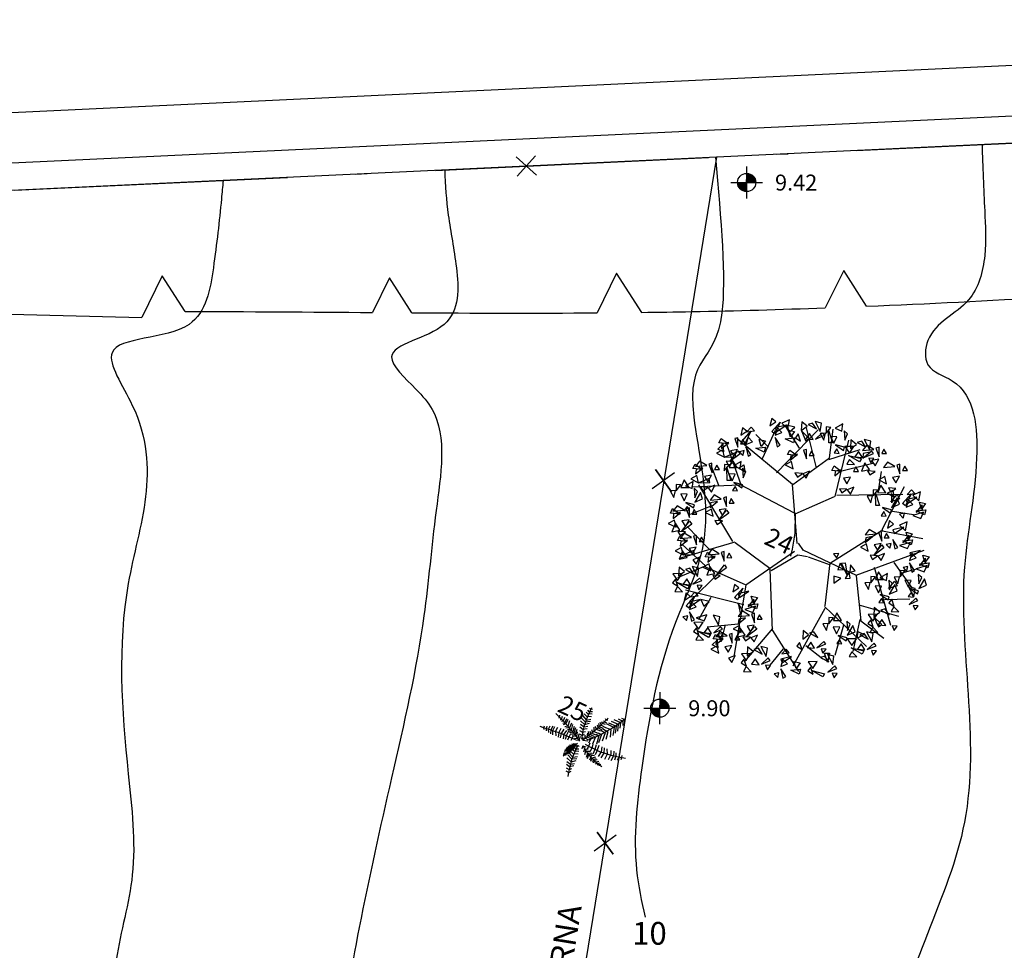
# Model space of a CAD drawing. Extents: x -883 to 185370, y -280 to 1671398.
# Drawn here: x 179024 to 179067, y 1659128 to 1659169 of the extents above; entities that cross this region are included whole.
import ezdxf

# ---------------------------------------------------------------- set-up
doc = ezdxf.new("R2010")
doc.units = 0
doc.header["$LTSCALE"] = 0.1
doc.header["$MEASUREMENT"] = 0
doc.linetypes.add('ACAD_ISO10W100', pattern=[18.5, 12, -3, 0.5, -3])
doc.layers.get('0').update_dxf_attribs({"linetype": 'CONTINUOUS'})
doc.layers.get('DEFPOINTS').update_dxf_attribs({"linetype": 'CONTINUOUS'})
for name, color, linetype in [('01', 7, 'CONTINUOUS'), ('02', 9, 'CONTINUOUS'), ('03', 3, 'CONTINUOUS'), ('04', 6, 'CONTINUOUS'), ('05', 1, 'CONTINUOUS'), ('06', 2, 'CONTINUOUS'), ('CURVAS', 7, 'CONTINUOUS'), ('CUSVAS_2', 9, 'CONTINUOUS'), ('ESCRITURA', 170, 'ACAD_ISO10W100'), ('MATA_DENSA', 84, 'CONTINUOUS'), ('NUM_ARVS', 7, 'CONTINUOUS'), ('ÁRVORES', 90, 'CONTINUOUS')]:
    doc.layers.add(name, color=color, linetype=linetype)
doc.styles.add('arial', font='ARIAL.TTF')
doc.styles.add('ESTILO6', font='simplex.shx')
doc.dimstyles.new('LOCAL$0', dxfattribs={"dimtxt": 1.9, "dimasz": 0.7, "dimexe": 0.5, "dimexo": 0.5, "dimgap": 0.5, "dimtad": 0, "dimzin": 0, "dimdsep": 46, "dimtxsty": 'arial', "dimblk": 'ARCHTICK', "dimblk1": 'ARCHTICK', "dimblk2": 'OBLIQUE', "dimcen": 0.09, "dimclrt": 10, "dimaunit": 1, "dimadec": 0, "dimazin": 0, "dimtfac": 1, "dimtofl": 0, "dimtmove": 0, "dimatfit": 3, "dimldrblk": 'OBLIQUE', "dimfxl": 0, "dimtolj": 1, "dimtzin": 0, "dimarcsym": 0})
doc.dimstyles.new('LOCAL$2', dxfattribs={"dimtxt": 0.8, "dimasz": 1, "dimexe": 0.45, "dimexo": 0.3, "dimgap": 0.45, "dimtad": 2, "dimdec": 3, "dimdsep": 46, "dimtxsty": 'arial', "dimcen": 0.09, "dimclrt": 7, "dimaunit": 1, "dimadec": 4, "dimazin": 0, "dimtfac": 1, "dimtdec": 3, "dimtofl": 0, "dimtmove": 0, "dimatfit": 3, "dimfxl": 0, "dimtolj": 1, "dimtzin": 0, "dimarcsym": 0})
doc.dimstyles.new('PASSEIO$0', dxfattribs={"dimtxt": 1, "dimasz": 0.7, "dimexe": 0.45, "dimexo": 0.45, "dimgap": 0.45, "dimtad": 0, "dimzin": 0, "dimdsep": 46, "dimtxsty": 'arial', "dimblk": 'ARCHTICK', "dimcen": 0.09, "dimclrt": 9, "dimadec": 0, "dimazin": 0, "dimtfac": 1, "dimtofl": 0, "dimtmove": 0, "dimatfit": 3, "dimldrblk": 'OBLIQUE', "dimfxl": 0, "dimtolj": 1, "dimtzin": 0, "dimarcsym": 0})

# ---------------------------------------------------------------- blocks, each defined once
blk = doc.blocks.new('_ArchTick')
at = {"layer": 'CURVAS', "color": 0, "const_width": 0.15}
blk.add_lwpolyline([(-0.5, -0.5), (0.5, 0.5)], dxfattribs=at)
blk = doc.blocks.new('*D27')
at = {"layer": '01', "color": 0, "lineweight": -2}
for p, q in [((179145.934, 1659167.454), (179145.774, 1659170.849)), ((179145.798, 1659170.349), (178857.78, 1659156.77)), ((178560.886, 1659142.772), (178848.904, 1659156.351)), ((178561.022, 1659139.877), (178560.862, 1659143.272))]:
    blk.add_line(p, q, dxfattribs=at)
at = {"layer": 'DEFPOINTS', "color": 0}
for p in [(179145.958, 1659166.954), (178560.886, 1659142.772), (178561.046, 1659139.378)]:
    blk.add_point(p, dxfattribs=at)
at = {"layer": '01', "color": 0, "lineweight": -2, "xscale": 0.7, "yscale": 0.7, "zscale": 0.7}
for p, rotation in [((179145.798, 1659170.349), 2.699319581003197), ((178560.886, 1659142.772), 182.6993195810032)]:
    blk.add_blockref('_ArchTick', p, dxfattribs=dict(at, rotation=rotation))
at = {"layer": '01', "color": 10, "insert": (178853.342, 1659156.561), "char_height": 1.9, "attachment_point": 5, "rotation": 2.6993, "style": 'arial'}
blk.add_mtext('\\A1;585.56', dxfattribs=at)
blk = doc.blocks.new('_OBLIQUE')
at = {"color": 0, "linetype": 'ByBlock'}
blk.add_line((-0.5, -0.5), (0.5, 0.5), dxfattribs=at)
blk = doc.blocks.new('*D31')
at = {"layer": '01', "color": 0, "lineweight": -2}
for p, q in [((179139.762, 1659167.113), (179139.706, 1659168.299)), ((179139.727, 1659167.849), (178852.882, 1659154.325)), ((178560.99, 1659140.563), (178847.835, 1659154.087)), ((178561.025, 1659139.827), (178560.969, 1659141.013))]:
    blk.add_line(p, q, dxfattribs=at)
at = {"layer": 'DEFPOINTS', "color": 0}
for p in [(179139.783, 1659166.663), (178560.99, 1659140.563), (178561.046, 1659139.378)]:
    blk.add_point(p, dxfattribs=at)
at = {"layer": '01', "color": 0, "lineweight": -2, "xscale": 0.7, "yscale": 0.7, "zscale": 0.7}
for p, rotation in [((179139.727, 1659167.849), 2.699319579979615), ((178560.99, 1659140.563), 182.6993195799796)]:
    blk.add_blockref('_ArchTick', p, dxfattribs=dict(at, rotation=rotation))
at = {"layer": '01', "color": 9, "insert": (178850.359, 1659154.206), "char_height": 1, "attachment_point": 5, "rotation": 2.6993, "style": 'arial'}
blk.add_mtext('\\A1;579.38', dxfattribs=at)
blk = doc.blocks.new('*D32')
at = {"layer": '01', "color": 0}
blk.add_arc((179150.12, 1659087.603), 5.359, 103.7103, 169.2922, dxfattribs=at)
for points in [[(179148.826, 1659092.973), (179148.874, 1659092.644), (179149.839, 1659092.954)], [(179145.021, 1659088.583), (179144.689, 1659088.614), (179144.761, 1659087.603)]]:
    blk.add_solid(points, dxfattribs=at)
at = {"layer": 'DEFPOINTS', "color": 0}
for p in [(179145.958, 1659166.954), (179147.28, 1659092.147), (178562.293, 1659087.603), (179150.12, 1659087.603), (179150.12, 1659087.603)]:
    blk.add_point(p, dxfattribs=at)
at = {"layer": '01', "color": 7, "insert": (179145.61, 1659091.882), "char_height": 0.8, "attachment_point": 5, "rotation": 46.5012, "style": 'arial'}
blk.add_mtext('\\A1;86°59\'51"', dxfattribs=at)
blk = doc.blocks.new('*D33')
at = {"layer": '01', "color": 0}
blk.add_arc((179145.958, 1659166.954), 5.721, 192.7275, 262.9743, dxfattribs=at)
for points in [[(179140.213, 1659165.672), (179140.543, 1659165.716), (179140.244, 1659166.685)], [(179145.264, 1659161.443), (179145.252, 1659161.11), (179146.258, 1659161.242)]]:
    blk.add_solid(points, dxfattribs=at)
at = {"layer": 'DEFPOINTS', "color": 0}
for p in [(179145.958, 1659166.954), (179145.958, 1659166.954), (179141.149, 1659163.855), (178561.046, 1659139.378), (179150.12, 1659087.603)]:
    blk.add_point(p, dxfattribs=at)
at = {"layer": '01', "color": 7, "insert": (179141.732, 1659161.912), "char_height": 0.8, "attachment_point": 5, "rotation": 320.0329, "style": 'arial'}
blk.add_mtext('\\A1;90°18\'11"', dxfattribs=at)
blk = doc.blocks.new('*D34')
at = {"layer": '01', "color": 0}
blk.add_arc((178561.046, 1659139.378), 4.821, 283.286, 350.7936, dxfattribs=at)
for points in [[(178565.639, 1659138.616), (178565.971, 1659138.597), (178565.862, 1659139.605)], [(178562.175, 1659134.52), (178562.133, 1659134.851), (178561.162, 1659134.558)]]:
    blk.add_solid(points, dxfattribs=at)
at = {"layer": 'DEFPOINTS', "color": 0}
for p in [(179145.958, 1659166.954), (178561.046, 1659139.378), (178561.046, 1659139.378), (178563.588, 1659135.281), (178562.293, 1659087.603)]:
    blk.add_point(p, dxfattribs=at)
at = {"layer": '01', "color": 7, "insert": (178565.202, 1659135.507), "char_height": 0.8, "attachment_point": 5, "rotation": 47.0398, "style": 'arial'}
blk.add_mtext('\\A1;91°19\'9"', dxfattribs=at)
blk = doc.blocks.new('*D35')
at = {"layer": '01', "color": 0}
blk.add_arc((178562.293, 1659087.603), 5.158, 11.1255, 80.2547, dxfattribs=at)
for points in [[(178563.154, 1659092.52), (178563.179, 1659092.852), (178562.169, 1659092.759)], [(178567.52, 1659088.614), (178567.189, 1659088.582), (178567.452, 1659087.603)]]:
    blk.add_solid(points, dxfattribs=at)
at = {"layer": 'DEFPOINTS', "color": 0}
for p in [(178561.046, 1659139.378), (178564.8, 1659092.11), (178562.293, 1659087.603), (178562.293, 1659087.603), (179150.12, 1659087.603)]:
    blk.add_point(p, dxfattribs=at)
at = {"layer": '01', "color": 7, "insert": (178566.496, 1659091.908), "char_height": 0.8, "attachment_point": 5, "rotation": 315.6901, "style": 'arial'}
blk.add_mtext('\\A1;91°22\'49"', dxfattribs=at)
blk = doc.blocks.new('COTANIVEL')
at = {"layer": '01'}
for p, q in [((0, 0.35), (-0.005, -0.35)), ((-0.35, 0), (0.35, 0)), ((0, -0.2), (0, 0.069))]:
    blk.add_line(p, q, dxfattribs=at)
at = {"layer": '01', "const_width": 0.2}
for points in [[(-0.102, 0, 0.412317), (-0.003, -0.1, 0.412317)], [(0.098, 0, 0.412317), (-0.002, 0.1)]]:
    blk.add_lwpolyline(points, format="xyb", dxfattribs=at)
at = {"layer": '01'}
blk.add_circle((0, 0), 0.2, dxfattribs=at)
at = {"layer": '01', "style": 'ESTILO6'}
blk.add_attdef('COTA', (0.623, -0.177), '', height=0.35, dxfattribs=at)
blk = doc.blocks.new('CERCA')
at = {"layer": '03'}
for p, q in [((-0.212, -0.212), (0.212, 0.212)), ((-0.212, 0.212), (0.212, -0.212)), ((0.212, 0.212), (-0.212, -0.212))]:
    blk.add_line(p, q, dxfattribs=at)
blk = doc.blocks.new('VGARV__2')
at = {"color": 0}
for p, q in [((-24.1, 206.6), (-43, 266.4)), ((22.5, 135.7), (-1.7, 259)), ((-114.6, 128.6), (-71.4, 251.4)), ((-40.4, 175.5), (-96.3, 245.1)), ((-23.4, 202.9), (28.8, 250.7)), ((12.5, 192.4), (66, 235.6)), ((-92.2, 198.6), (-138.3, 229)), ((104.3, 181.6), (91, 226.9)), ((145, 113.5), (149.8, 218.4)), ((-155.2, 144.6), (-155.7, 212.1)), ((-71.6, 120.8), (-24.1, 206.6)), ((24.5, 139.6), (153.9, 202)), ((-154, 172.3), (-190.1, 185.5)), ((148.6, 159.2), (193.3, 171.5)), ((-171.4, 71.3), (-237, 138.1)), ((-40.9, 65.1), (21.4, 135.1)), ((142.7, 109.8), (233.3, 133.2)), ((73.3, 1.1), (146.3, 113.5)), ((-175.7, 71.5), (-269, 23.1)), ((-217.1, 51.7), (-250.1, 84.2)), ((-42.5, 65.6), (-176.3, 72.6)), ((-40.3, 64.2), (-23.3, 27)), ((221.5, 44.3), (251, 69)), ((198.1, 59.1), (256.8, 25.8)), ((-138.1, -45.9), (-256.8, 34.9)), ((-23.3, 27), (-14.1, -7.4)), ((163.9, 32), (248.6, -66.8)), ((-214.4, 2.2), (-247, -32)), ((9.5, 0.8), (-7.6, 10.5)), ((213.4, -22.3), (262.8, 2.4)), ((-14.1, -7.4), (-11.5, -22.6)), ((24, -7.4), (75.1, -3.3)), ((72.1, -0.1), (101.6, -89.1)), ((135.7, -1.4), (186.3, -85.3)), ((167.5, -55.7), (255.7, -42.1)), ((-177.8, -82.7), (-242, -58)), ((-133.7, -45.8), (-228.3, -128.3)), ((-40.9, -65.4), (-132.6, -46.4)), ((-40.4, -67), (20.4, -186.4)), ((182.8, -84.1), (198.1, -153.2)), ((186.3, -85.3), (247.5, -98.9)), ((-169, -119.2), (-236.4, -97.9)), ((103.9, -94), (93.3, -237.3)), ((101.6, -90.3), (220.4, -131)), ((-171.7, -121.6), (-214.1, -167.8)), ((-73.8, -119.8), (-171.7, -121.6)), ((-136.7, -120.1), (-169, -203.3)), ((155.7, -110), (166.3, -177.9)), ((-59, -160.9), (-186.9, -184.9)), ((-130.8, -176.5), (-134.1, -231.7)), ((19, -181.4), (-6, -271.6)), ((21, -185.3), (109.6, -241.9)), ((100.4, -184.1), (146.3, -195.2)), ((-52.5, -204), (-110.8, -238.3)), ((58.8, -211.3), (47.2, -256.1)), ((-77.1, -217), (-70.5, -254.8))]:
    blk.add_line(p, q, dxfattribs=at)
for points in [[(-23.7, 270.8), (-28.4, 285.5), (-39.4, 270.1)], [(-75.9, 251.9), (-88.9, 259.6), (-96.3, 253)], [(-66, 250.2), (-71.2, 267.9), (-85.5, 265.1)], [(-53.1, 251.9), (-49.1, 267.9), (-58.7, 264.3)], [(-38.6, 235.5), (-50.8, 260), (-31.5, 239)], [(-9.8, 255.2), (-10.2, 270.3), (-19.8, 273.1)], [(16.8, 257.7), (1.9, 261.5), (9, 244)], [(37.4, 261.1), (24.4, 268.8), (17, 262.2)], [(47.2, 259.5), (42.1, 277.2), (27.7, 274.4)], [(56, 263.4), (37.8, 265.5), (34.8, 251.2)], [(58.8, 255.6), (52.5, 258.6), (44.9, 240.1)], [(64.1, 272.5), (58.9, 267.9), (73, 253.7)], [(75.3, 273.6), (74.9, 262.8), (84.6, 267.2)], [(120.7, 258), (115.5, 253.3), (129.6, 239.2)], [(131.9, 259), (131.5, 248.2), (141.2, 252.7)], [(-132.3, 225.8), (-137.3, 244.8), (-149, 231.5)], [(-126.6, 221.5), (-120, 235.5), (-138.6, 231.8)], [(-96.4, 248.5), (-111.4, 252.3), (-104.2, 234.7)], [(-72.4, 227.7), (-85.5, 236.1), (-88, 222.4)], [(-54.5, 246.4), (-60.8, 249.4), (-68.3, 230.8)], [(-51.2, 236.4), (-54.3, 251.7), (-64.6, 246.1)], [(-28.5, 239.5), (-28.4, 255), (-41.3, 249.8)], [(-3.2, 234.1), (-4, 241.1), (-23.7, 237.6)], [(13.7, 251.3), (-3.9, 242.7), (11.3, 233.8)], [(40.8, 237), (27.7, 245.3), (25.3, 231.7)], [(50.7, 255), (38.5, 246), (41.7, 236.6)], [(64.1, 245.7), (54, 241.9), (61.9, 234.7)], [(74.3, 248.7), (61.5, 239.9), (73.1, 232.3)], [(112.7, 248.8), (94.4, 251), (91.4, 236.7)], [(-170.2, 215.2), (-162, 228.5), (-173.4, 231.5)], [(-161.7, 206), (-153.8, 232.2), (-154.1, 203.7)], [(-151.8, 210.6), (-139.3, 231.5), (-158.2, 216.6)], [(-151.6, 202), (-140.8, 213.2), (-153.8, 218.2)], [(-130.1, 223.9), (-116.5, 226.5), (-119.3, 211.6)], [(-108.6, 203.7), (-128.5, 203.7), (-110.5, 214.6)], [(-96, 213.5), (-107.5, 225.3), (-109.5, 215.3)], [(-80.9, 225.8), (-103.8, 234.1), (-85.5, 218.4)], [(-8.7, 224.3), (-17.4, 230.9), (-19.3, 220.4)], [(38.8, 226.3), (11.6, 229), (39.6, 234.2)], [(31.4, 216.2), (16.8, 221.7), (16, 209.9)], [(50.5, 229.3), (51.5, 209.7), (65.7, 220.3)], [(78.2, 221.4), (62.8, 215.5), (71.3, 209.7)], [(102.5, 220.2), (93.1, 207.9), (112.1, 207.6)], [(130.9, 234.2), (118.1, 225.4), (129.7, 217.8)], [(162.4, 205.4), (176.2, 214.3), (166.8, 218.3)], [(191.1, 203.4), (186.1, 222.3), (174.4, 209)], [(-210.1, 182.9), (-196.3, 191.9), (-205.7, 195.8)], [(-136.7, 180.8), (-132.5, 186.4), (-149.3, 197.3)], [(-76.8, 202.5), (-82.1, 197.9), (-67.9, 183.7)], [(-65.6, 203.6), (-66, 192.8), (-56.3, 197.2)], [(-7.1, 195.1), (12.3, 191.1), (-7.5, 184.1)], [(11.7, 194.2), (-0.4, 185.3), (2.8, 175.8)], [(36.3, 212.9), (35.9, 202), (45.6, 206.5)], [(119, 189.5), (102.3, 199.9), (102.9, 182.2)], [(134.8, 206.9), (119.4, 201), (127.9, 195.2)], [(121.9, 189.5), (130, 200.8), (138.2, 188)], [(139.9, 174.6), (139.5, 189.7), (129.9, 192.5)], [(151.4, 189.5), (136.9, 175.9), (142.5, 196.1)], [(161.7, 183.5), (169.6, 209.7), (169.3, 181.2)], [(171.5, 188.2), (184.1, 209), (165.2, 194.1)], [(171.8, 179.5), (182.6, 190.8), (169.6, 195.8)], [(193.3, 201.4), (206.9, 204), (204.1, 189.1)], [(196.2, 178.2), (206.2, 189.5), (201.2, 198.1)], [(-219.3, 170.3), (-211.1, 183.6), (-222.5, 186.6)], [(-210.8, 161.1), (-202.9, 187.3), (-203.2, 158.8)], [(-200.7, 157), (-190, 168.3), (-202.9, 173.3)], [(-179.2, 179), (-165.6, 181.6), (-168.4, 166.7)], [(-109.1, 185.9), (-89.6, 181.8), (-109.4, 174.8)], [(-90.3, 185), (-102.4, 176), (-99.2, 166.6)], [(35.3, 188), (22.5, 179.2), (34.1, 171.6)], [(50.8, 171.2), (40, 159.9), (50.6, 154.6)], [(98.5, 155.8), (95.4, 171.1), (85.1, 165.5)], [(96.6, 171.3), (100.6, 187.3), (91, 183.7)], [(111.1, 154.9), (98.9, 179.4), (118.2, 158.4)], [(143.7, 165.4), (155.9, 179.1), (145.9, 189.8)], [(192.7, 168.9), (211, 170.5), (211, 185.2)], [(214.8, 181.2), (194.9, 181.2), (212.9, 192.1)], [(-222.8, 162.9), (-228.1, 158.3), (-213.9, 144.1)], [(-211.6, 164), (-212, 153.2), (-202.3, 157.6)], [(-185.9, 135.8), (-181.7, 141.4), (-198.4, 152.4)], [(-157.7, 158.8), (-177.6, 158.8), (-159.6, 169.6)], [(-95.1, 164.7), (-104.5, 152.4), (-85.5, 152.2)], [(-62.7, 151.5), (-78.1, 145.5), (-69.7, 139.7)], [(-51.2, 161.9), (-61.9, 150.6), (-51.4, 145.3)], [(39.2, 160.7), (23.8, 154.8), (32.3, 149)], [(146.5, 153.5), (145.7, 160.5), (126, 157)], [(141, 143.8), (132.3, 150.3), (130.4, 139.8)], [(175.9, 154.9), (174.1, 165.6), (165.5, 159.3)], [(192.4, 132), (187.3, 151), (175.6, 137.7)], [(-255.1, 146.3), (-235.6, 142.2), (-255.4, 135.2)], [(-238.2, 122), (-252.1, 122.3), (-246.2, 136.3)], [(-236.3, 145.4), (-248.4, 136.4), (-245.2, 127)], [(-214.2, 130.6), (-230.8, 112.7), (-209.2, 123.4)], [(-212.7, 139.1), (-225.5, 130.3), (-213.8, 122.7)], [(-203.6, 133.1), (-216.7, 109.1), (-210.5, 136.9)], [(-196.6, 132.5), (-198.4, 143.2), (-207, 136.8)], [(154.5, 121.4), (162.7, 134.7), (151.3, 137.7)], [(172.8, 116.8), (185.4, 137.7), (166.5, 122.8)], [(194.5, 130.1), (208.2, 132.7), (205.4, 117.8)], [(-241.1, 125.1), (-250.5, 112.8), (-231.5, 112.6)], [(-208.7, 111.8), (-224.1, 105.9), (-215.7, 100.1)], [(-196.9, 103.7), (-213.6, 114), (-213, 96.4)], [(-189.8, 104.4), (-194.5, 119.1), (-205.6, 103.7)], [(-194, 103.7), (-185.9, 115), (-177.7, 102.1)], [(145.9, 108.7), (140.6, 104.1), (154.8, 89.9)], [(157.1, 109.8), (156.7, 99), (166.4, 103.4)], [(194, 97.6), (212.3, 99.2), (212.3, 113.8)], [(216.1, 109.9), (196.2, 109.9), (214.1, 120.8)], [(197.5, 106.9), (207.5, 118.2), (202.4, 126.7)], [(226.9, 86.4), (239.5, 107.3), (220.6, 92.4)], [(-250.5, 88.9), (-255.8, 84.3), (-241.6, 70.2)], [(-239.3, 90), (-239.7, 79.2), (-230, 83.7)], [(-219.3, 85.5), (-215.3, 101.5), (-224.9, 97.9)], [(-204.8, 69.1), (-217, 93.6), (-197.7, 72.6)], [(-194.7, 73.1), (-194.6, 88.6), (-207.4, 83.4)], [(-176, 88.8), (-176.4, 103.9), (-186, 106.7)], [(137.8, 99.6), (119.5, 101.7), (116.5, 87.4)], [(132.4, 91.2), (120.3, 82.2), (123.5, 72.8)], [(177.2, 83.6), (175.3, 94.3), (166.8, 87.9)], [(187.9, 87), (192.1, 92.6), (175.3, 103.5)], [(227.2, 77.8), (237.9, 89.1), (225, 94.1)], [(248.6, 99.7), (262.3, 102.3), (259.5, 87.4)], [(270.2, 79.5), (250.3, 79.5), (268.2, 90.4)], [(251.6, 76.5), (261.6, 87.8), (256.5, 96.4)], [(-282.8, 72.3), (-263.3, 68.2), (-283.1, 61.2)], [(-258.6, 79.8), (-276.9, 82), (-279.9, 67.7)], [(-263.9, 71.4), (-276.1, 62.4), (-272.9, 53)], [(-240.4, 65.2), (-253.2, 56.3), (-241.5, 48.8)], [(-169.4, 67.7), (-170.1, 74.7), (-189.9, 71.2)], [(-174.9, 57.9), (-183.5, 64.5), (-185.5, 54)], [(127.6, 70.9), (118.3, 58.6), (137.2, 58.4)], [(156, 84.9), (143.2, 76.1), (154.9, 68.6)], [(165.1, 78.9), (152, 54.9), (158.2, 82.7)], [(171.5, 68.1), (160.8, 56.8), (171.3, 51.5)], [(242, 56.6), (246.2, 62.2), (229.4, 73.2)], [(248.1, 67.2), (266.4, 68.8), (266.4, 83.5)], [(-268.8, 51.2), (-278.1, 38.9), (-259.2, 38.6)], [(-241.8, 56.6), (-258.4, 38.8), (-236.9, 49.5)], [(-224.9, 48.3), (-235.6, 37), (-225.1, 31.8)], [(160, 57.7), (144.6, 51.7), (153, 45.9)], [(223.7, 36.6), (227.7, 52.6), (218.1, 49)], [(231.3, 53.2), (229.4, 63.9), (220.9, 57.6)], [(267, 39.9), (266.6, 55), (257, 57.8)], [(270.8, 30.7), (283, 44.4), (273, 55.1)], [(-273.6, 20.5), (-290.3, 30.8), (-289.7, 13.2)], [(-266.5, 21.2), (-271.2, 35.9), (-282.3, 20.5)], [(-252.7, 5.6), (-253.1, 20.7), (-262.7, 23.5)], [(-236.4, 37.9), (-251.8, 32), (-243.4, 26.2)], [(-199.4, 27), (-217.7, 29.1), (-220.7, 14.8)], [(-191.3, 36.1), (-196.6, 31.5), (-182.4, 17.3)], [(-180.2, 37.2), (-180.5, 26.4), (-170.8, 30.8)], [(71.3, 21.5), (80.7, 16.2), (81.2, 26.8)], [(193.2, 16.5), (176.6, 26.9), (177.1, 9.2)], [(200.3, 17.2), (195.6, 31.9), (184.5, 16.5)], [(225.7, 16.5), (211.2, 3), (216.8, 23.2)], [(225.6, 21.1), (222.5, 36.4), (212.2, 30.8)], [(248.3, 24.2), (248.4, 39.7), (235.5, 34.5)], [(268.7, 9.9), (263.5, 27.6), (249.2, 24.8)], [(273.6, 18.9), (272.8, 25.8), (253.1, 22.3)], [(-294, -13.2), (-297.1, 2.1), (-307.5, -3.5)], [(-296, 2.3), (-292, 18.3), (-301.6, 14.7)], [(-271.4, -10.1), (-271.3, 5.4), (-284.1, 0.2)], [(-248.9, -3.6), (-236.7, 10.1), (-246.7, 20.8)], [(-204.8, 18.6), (-216.9, 9.6), (-213.7, 0.2)], [(-181.2, 12.3), (-194, 3.5), (-182.3, -4)], [(-172.1, 6.3), (-185.2, -17.7), (-179.1, 10.1)], [(92.9, 9.1), (94.8, -6.3), (106.9, 0.5)], [(102.4, 14.4), (117.6, -8.3), (95.8, 10)], [(114.9, 15.1), (120, 0.3), (129.6, 7.3)], [(118.9, 0), (117, -16.4), (126.1, -11.6)], [(170.9, -1.7), (174.9, 14.3), (165.3, 10.8)], [(195.5, -14.1), (195.6, 1.5), (182.7, -3.8)], [(214.1, 1.6), (213.7, 16.7), (204.2, 19.5)], [(217.9, -7.6), (230.2, 6.2), (220.2, 16.8)], [(268.1, 9.1), (259.4, 15.6), (257.5, 5.1)], [(280.2, 6), (273.9, 9), (266.4, -9.5)], [(-246.1, -15.5), (-246.8, -8.5), (-266.6, -12)], [(-251.6, -25.3), (-260.2, -18.7), (-262.2, -29.2)], [(-254.3, -19.3), (-259.6, -23.9), (-245.4, -38.1)], [(-243.1, -18.2), (-243.5, -29.1), (-233.8, -24.6)], [(-209.6, -1.7), (-219, -14), (-200, -14.2)], [(-177.3, -14.9), (-192.6, -20.9), (-184.2, -26.7)], [(92.2, -22.6), (98.7, -36.5), (107.7, -19.8)], [(172.8, -17.1), (169.7, -1.8), (159.3, -7.5)], [(220.8, -19.4), (220, -12.5), (200.3, -15.9)], [(238.7, -26.9), (227.2, -15), (225.2, -25)], [(285.6, -3.9), (275.5, -7.7), (283.3, -14.9)], [(-286.6, -36), (-267.1, -40), (-286.9, -47)], [(-262.4, -28.5), (-280.7, -26.3), (-283.7, -40.6)], [(-267.7, -36.9), (-279.9, -45.8), (-276.7, -55.3)], [(215.3, -29.2), (206.6, -22.7), (204.7, -33.2)], [(236.2, -47.9), (223.2, -40.2), (215.8, -46.9)], [(252.8, -33.4), (238.2, -27.9), (237.5, -39.7)], [(-272.6, -57.1), (-281.9, -69.4), (-263, -69.7)], [(-267.9, -62.5), (-266.9, -82.1), (-252.7, -71.5)], [(-244.2, -43.1), (-257, -51.9), (-245.3, -59.5)], [(-235.1, -49.1), (-248.2, -73.1), (-242, -45.3)], [(212.5, -57.7), (194.9, -66.3), (210.2, -75.3)], [(215.7, -51.3), (200.7, -47.5), (207.9, -65.1)], [(239.7, -72.1), (226.5, -63.7), (224.1, -77.4)], [(263, -63.3), (252.8, -67.2), (260.7, -74.4)], [(-240.2, -70.4), (-255.6, -76.3), (-247.2, -82.1)], [(-247.5, -83.6), (-228, -87.6), (-247.8, -94.6)], [(-223.3, -76.1), (-241.6, -73.9), (-244.6, -88.2)], [(-228.7, -84.5), (-240.8, -93.4), (-237.6, -102.9)], [(-215.2, -66.9), (-220.5, -71.5), (-206.3, -85.7)], [(-204, -65.8), (-204.4, -76.7), (-194.7, -72.2)], [(-154.1, -82.6), (-172.4, -80.5), (-175.4, -94.8)], [(-146, -73.5), (-151.3, -78.1), (-137.1, -92.3)], [(-134.8, -72.4), (-135.2, -83.2), (-125.5, -78.8)], [(216.1, -86.3), (204.6, -74.5), (202.5, -84.5)], [(231.2, -74), (208.3, -65.7), (226.6, -81.4)], [(-233.5, -104.7), (-242.9, -117), (-223.9, -117.3)], [(-206.6, -99.2), (-223.2, -117.1), (-201.6, -106.4)], [(-205.1, -90.7), (-217.9, -99.5), (-206.2, -107.1)], [(-178.3, -90.1), (-158.8, -94.2), (-178.6, -101.2)], [(-159.5, -91), (-171.6, -100), (-168.4, -109.4)], [(-126.8, -103.3), (-139.9, -127.3), (-133.7, -99.5)], [(125.6, -120.5), (129.5, -104.5), (119.9, -108.1)], [(147.9, -102.3), (131.3, -92), (131.8, -109.7)], [(168.8, -117.2), (168.4, -102.1), (158.9, -99.3)], [(172.6, -126.4), (184.9, -112.7), (174.9, -102)], [(227.1, -116.9), (222, -99.2), (207.6, -102)], [(230.2, -92.9), (215.6, -87.4), (214.8, -99.2)], [(-228.9, -110.1), (-227.8, -129.7), (-213.6, -119.1)], [(-189.6, -107.5), (-200.3, -118.9), (-189.8, -124.1)], [(-164.3, -111.3), (-173.7, -123.6), (-154.7, -123.8)], [(-159.7, -116.7), (-158.6, -136.3), (-144.4, -125.7)], [(-131.9, -124.6), (-147.3, -130.5), (-138.9, -136.3)], [(127.5, -136), (124.4, -120.7), (114, -126.3)], [(150.2, -133), (150.3, -117.4), (137.4, -122.6)], [(193.6, -125), (176, -133.7), (191.3, -142.6)], [(195.1, -122.6), (189.9, -109.7), (205.1, -109.6)], [(217.3, -115.2), (204.3, -107.5), (196.9, -114.2)], [(238.7, -120.8), (232.4, -117.7), (224.9, -136.3)], [(-206, -149), (-220.9, -145.2), (-213.8, -162.8)], [(-185.4, -145.6), (-198.4, -137.9), (-205.9, -144.5)], [(-175.6, -147.2), (-180.7, -129.6), (-195.1, -132.4)], [(-164, -151.1), (-170.3, -148.1), (-177.9, -166.7)], [(-92.2, -145.3), (-84, -132), (-95.4, -129.1)], [(-83.7, -154.6), (-75.8, -128.4), (-76.1, -156.9)], [(-73.9, -149.9), (-61.3, -129.1), (-80.2, -144)], [(-52.1, -136.7), (-38.5, -134.1), (-41.3, -149)], [(-30.6, -156.9), (-50.5, -156.9), (-32.5, -146)], [(-49.2, -159.9), (-39.2, -148.6), (-44.2, -140)], [(175.5, -138.3), (174.7, -131.3), (155, -134.8)], [(169.9, -148.1), (161.3, -141.6), (159.4, -152)], [(218.7, -150.1), (191.5, -147.4), (219.5, -142.2)], [(220.7, -139.4), (207.6, -131), (205.2, -144.7)], [(244, -130.6), (233.9, -134.5), (241.8, -141.7)], [(-209.1, -155.4), (-226.7, -164), (-211.5, -172.9)], [(-182, -169.8), (-195.1, -161.4), (-197.5, -175.1)], [(-158.7, -161), (-168.8, -164.9), (-160.9, -172.1)], [(-58.8, -179.8), (-54.6, -174.2), (-71.3, -163.2)], [(-52.7, -169.2), (-34.4, -167.6), (-34.4, -152.9)], [(-30.3, -167.3), (-35.6, -171.9), (-21.4, -186.1)], [(-19.1, -166.2), (-19.5, -177), (-9.8, -172.6)], [(96.1, -161), (81.1, -157.1), (88.3, -174.7)], [(116.6, -157.5), (103.6, -149.9), (96.2, -156.5)], [(138, -163.1), (131.7, -160), (124.2, -178.6)], [(211.3, -160.2), (196.7, -154.7), (195.9, -166.5)], [(-205.6, -184), (-217, -172.1), (-219.1, -182.2)], [(-184, -180.5), (-211.2, -177.8), (-183.2, -172.6)], [(-191.4, -190.6), (-206, -185.1), (-206.8, -196.9)], [(-180.3, -206.1), (-172.1, -192.8), (-183.5, -189.8)], [(-171.8, -215.3), (-163.9, -189.1), (-164.2, -217.6)], [(-171.1, -193.4), (-157.3, -184.5), (-166.8, -180.5)], [(-162, -210.7), (-149.4, -189.8), (-168.3, -204.7)], [(-136.7, -199.8), (-130.1, -185.8), (-148.7, -189.5)], [(-38.4, -176.4), (-56.7, -174.3), (-59.7, -188.6)], [(-43.8, -184.8), (-55.9, -193.8), (-52.7, -203.2)], [(-20.2, -191.1), (-33, -199.9), (-21.3, -207.5)], [(96.5, -195.9), (85, -184.1), (83, -194.1)], [(120.1, -181.7), (106.9, -173.3), (104.5, -187)], [(143.4, -173), (133.3, -176.8), (141.1, -184)], [(160.7, -195.8), (147.7, -188.1), (140.2, -194.8)], [(154.2, -178.1), (158, -197.6), (143.9, -182.1)], [(170.5, -197.5), (165.4, -179.8), (151, -182.6)], [(-161.7, -219.3), (-151, -208.1), (-163.9, -203.1)], [(-90, -223.9), (-95.2, -206.2), (-109.5, -209)], [(-48.6, -205.1), (-58, -217.4), (-39, -217.6)], [(-44, -210.5), (-42.9, -230.1), (-28.7, -219.5)], [(-11.1, -197.1), (-24.2, -221.1), (-18.1, -193.3)], [(-4.7, -207.9), (-15.4, -219.2), (-4.9, -224.5)], [(60.4, -222.6), (74.3, -213.6), (64.8, -209.6)], [(137, -205.6), (119.3, -214.2), (134.6, -223.2)], [(182.1, -201.4), (175.8, -198.3), (168.2, -216.9)], [(187.4, -211.2), (177.3, -215.1), (185.2, -222.3)], [(-157.6, -243.9), (-159.4, -233.2), (-168, -239.6)], [(-146.9, -240.5), (-142.7, -234.9), (-159.4, -224)], [(-123.5, -232), (-141.2, -240.7), (-125.9, -249.6)], [(-140.8, -229.9), (-122.5, -228.3), (-122.5, -213.7)], [(-78.5, -227.8), (-84.8, -224.7), (-92.3, -243.3)], [(-55.5, -228), (-60.7, -232.6), (-46.6, -246.8)], [(-44.3, -226.9), (-44.7, -237.8), (-35, -233.3)], [(-16.2, -218.4), (-31.6, -224.3), (-23.2, -230.1)], [(22.3, -240.7), (9.3, -233.1), (1.8, -239.7)], [(32.1, -242.4), (27, -224.7), (12.6, -227.5)], [(69.6, -239.8), (82.2, -218.9), (63.3, -233.8)], [(69.9, -248.4), (80.6, -237.2), (67.6, -232.2)], [(91.3, -226.5), (105, -223.9), (102.1, -238.8)], [(140.5, -234.2), (129.1, -222.4), (127, -232.4)], [(162.1, -230.7), (134.9, -228), (162.9, -222.8)], [(-120, -260.6), (-131.4, -248.8), (-133.5, -258.8)], [(-98.4, -257.1), (-125.6, -254.4), (-97.6, -249.2)], [(-96.4, -246.4), (-109.5, -238), (-111.9, -251.7)], [(-87.7, -244.7), (-68.3, -248.8), (-88.1, -255.7)], [(-63.6, -237.2), (-81.8, -235), (-84.8, -249.3)], [(-70.8, -268.9), (-84.7, -268.6), (-78.9, -254.6)], [(-73.1, -237.7), (-83.2, -241.5), (-75.3, -248.7)], [(-68.9, -245.6), (-81.1, -254.5), (-77.9, -264)], [(-45.3, -251.8), (-58.1, -260.6), (-46.5, -268.2)], [(-1.4, -250.5), (-19.1, -259.2), (-3.8, -268.1)], [(1.7, -244.2), (-13.2, -240.3), (-6.1, -257.9)], [(43.7, -246.3), (37.4, -243.2), (29.8, -261.8)], [(49, -256.2), (38.9, -260), (46.8, -267.2)], [(84.7, -269.6), (88.9, -264), (72.1, -253.1)], [(112.9, -246.7), (93, -246.7), (110.9, -235.8)], [(-105.9, -267.2), (-120.5, -261.7), (-121.2, -273.5)], [(-73.8, -265.8), (-83.1, -278.1), (-64.1, -278.4)], [(-29.8, -268.6), (-40.6, -280), (-30, -285.2)], [(2.1, -279.1), (-9.3, -267.3), (-11.4, -277.3)], [(25.7, -264.9), (12.6, -256.5), (10.2, -270.2)], [(74, -273), (72.1, -262.3), (63.6, -268.7)], [(16.3, -285.7), (1.7, -280.2), (0.9, -292)]]:
    blk.add_lwpolyline(points, close=True, dxfattribs=at)
for points in [[(-9.6, 8.5), (-72.7, 120.2), (-224.2, 160.4)], [(7.4, 1.1), (135.7, -0.1), (246.3, 111)], [(-7.5, -9.9), (-72.7, -120.4), (-31.7, -271.7)], [(-36.4, -68.1), (1.6, -13), (22.6, -7.4)]]:
    blk.add_lwpolyline(points, dxfattribs=at)
blk = doc.blocks.new('VGPALB_2')
at = {"color": 0}
for p, q in [((-13.9, 113.6), (-23, 116.9)), ((-12.5, 122.7), (-20, 126.1)), ((-13, 134.6), (-17.5, 135.6)), ((2.2, 119.2), (-13.9, 113.6)), ((-5, 136.9), (-13, 134.6)), ((-1.6, 127.8), (-12.5, 122.7)), ((51.9, 115.6), (56.1, 111.6)), ((55.3, 125.2), (59.5, 122.1)), ((59.5, 122.1), (66.6, 124.8)), ((72.9, 115.6), (106, 116)), ((80, 125.7), (109.8, 125.7)), ((87.1, 135.3), (115.6, 135.8)), ((101.4, 145.9), (121.5, 144.6)), ((106, 116), (113.9, 89.6)), ((109.8, 125.7), (119, 100.6)), ((112.3, 152.9), (126.1, 153.8)), ((115.6, 135.8), (122.3, 114.7)), ((121.5, 144.6), (129, 129.6)), ((126.1, 153.8), (128.6, 146.8)), ((-31, 88.9), (-11.4, 80.9)), ((-30.5, 98.6), (-9.2, 88.9)), ((-13.4, 101.8), (-28, 107.3)), ((3.7, 108.7), (-13.4, 101.8)), ((-11.4, 80.9), (6.5, 91.7)), ((-9.2, 88.9), (5.4, 99.1)), ((-8.2, 70), (7.6, 82.6)), ((32.2, 81.2), (40.6, 72.9)), ((36.4, 89.6), (45.6, 80.4)), ((39.4, 96.2), (46.9, 87.4)), ((41.9, 103.2), (51.1, 94.9)), ((45.6, 80.4), (59.9, 80.8)), ((46.5, 109), (51.5, 103.2)), ((46.9, 87.4), (61.6, 87.4)), ((51.1, 94.9), (63.7, 94.4)), ((51.5, 103.2), (64.5, 104.6)), ((56.1, 111.6), (66.2, 112.5)), ((61.6, 85.2), (86.3, 82.1)), ((64.1, 93.6), (93.4, 95.8)), ((66.2, 109), (101.4, 107.6)), ((86.3, 82.1), (91.3, 51.8)), ((93.4, 95.8), (102.6, 67.2)), ((101.4, 107.6), (109.8, 76.9)), ((-112, 62.1), (-109, 52.7)), ((-109, 52.7), (-111.4, 50.2)), ((-99.4, 48.4), (-102.3, 46.6)), ((-100.9, 62.1), (-99.4, 48.4)), ((-89.5, 46.8), (-95.3, 42.3)), ((-91, 62.1), (-89.5, 46.8)), ((-81.7, 42.6), (-87.5, 38.6)), ((-75.8, 41.7), (-83.4, 34.6)), ((-82.3, 60.6), (-81.7, 42.6)), ((-76.4, 60.3), (-75.8, 41.7)), ((-68, 57.9), (-65.1, 36.8)), ((-56.9, 53.6), (-55.7, 33.4)), ((-50.8, 50.8), (-47.6, 29.1)), ((-41.5, 45.9), (-38.8, 25.5)), ((-35.4, 43.8), (-32.4, 21.2)), ((-29.4, 76.9), (-8.2, 70)), ((-28.1, 39.8), (-25.5, 19)), ((-23.9, 64.3), (-6.5, 60.9)), ((-21.2, 54.6), (-6.5, 51.2)), ((-16.3, 40.3), (-2.9, 40)), ((-6.5, 60.9), (6.5, 69.4)), ((-6.5, 51.2), (7.6, 60.9)), ((-2.9, 40), (6, 47.2)), ((15.9, 44.3), (19.7, 29.8)), ((16.3, 50.9), (25.1, 37.3)), ((20.5, 55.3), (30.1, 43.9)), ((24.7, 64.1), (36, 50.9)), ((28.5, 75.1), (36.4, 61)), ((30.1, 43.9), (44, 44.3)), ((36, 50.9), (50.7, 53.1)), ((36.4, 61), (54.4, 62.3)), ((40.6, 72.9), (58.6, 73.8)), ((44, 43), (50.3, 43.9)), ((48.6, 54.4), (60.3, 53.6)), ((50.3, 43.9), (51.9, 14)), ((54, 63.2), (68.3, 61.9)), ((58.2, 76), (78.3, 74.7)), ((60.3, 53.6), (66.2, 20.6)), ((68.3, 61.9), (70.8, 27.6)), ((78.3, 74.7), (81.3, 39.5)), ((-138.7, 2.2), (-138.2, -7.9)), ((-129.4, 7.1), (-128.6, -7.2)), ((-117.5, 12), (-118.9, -4.5)), ((-110.8, 12.6), (-111.7, -4.5)), ((-99.7, 15.7), (-100.9, -1.4)), ((-86, 17.5), (-86.6, 0.1)), ((-86.6, 0.1), (-81.4, -17.6)), ((-74.7, 19.3), (-76.4, 0.7)), ((-76.4, 0.7), (-72.4, -17)), ((-65.1, 36.8), (-73.8, 29.4)), ((-55.7, 33.4), (-68.8, 26.7)), ((-62.7, 19.6), (-65.4, 1.9)), ((-65.4, 1.9), (-60.4, -15.2)), ((-47.6, 29.1), (-59.8, 23.9)), ((-54.9, 16.9), (-55.7, 2.8)), ((-55.7, 2.8), (-52.5, -14.6)), ((-38.8, 25.5), (-55.5, 19.6)), ((-32.4, 21.2), (-49.3, 16.9)), ((-42.9, 2.5), (-43.2, -12.8)), ((-42.4, 14.2), (-42.9, 2.5)), ((-25.5, 19), (-40.9, 13.5)), ((-17.3, 13.8), (-34.2, 9)), ((-30.7, 8.3), (-29.5, 1.3)), ((-29.5, 1.3), (-30.7, -8.8)), ((-22, 31.9), (-17.3, 13.8)), ((-21.4, 5.6), (-8.3, 9.3)), ((-15, 1.6), (-1.6, 5.9)), ((-8.3, 9.3), (-12.6, 28.2)), ((-12, 28.9), (1.1, 27.8)), ((-1.6, 5.9), (-4.2, 22.4)), ((1.1, 27.8), (7.6, 36.3)), ((7.2, 21.5), (11.2, 12)), ((10.4, 33.3), (14.6, 22.8)), ((11.2, 12), (29.3, 17.5)), ((14.6, 22.8), (28, 22.3)), ((19.7, 29.8), (36.4, 30.7)), ((25.1, 37.3), (41.4, 37.3)), ((37.7, 30.2), (36.4, 10.9)), ((41.4, 12.7), (41.9, -4.1)), ((53.6, 13.1), (55.7, -2.3)), ((66.2, 16.6), (68.7, -1.9)), ((75.8, 19.3), (79.2, -4.1)), ((89.6, 19.3), (94.7, 0.3)), ((94.7, 0.3), (92.2, -21.6)), ((100.1, 19.3), (106.8, 0.8)), ((106.8, 0.8), (103.9, -21.6)), ((111, 20.6), (120.7, 1.7)), ((120.7, 1.7), (119.4, -21.6)), ((126.9, 21), (133.6, 6.1)), ((133.6, 6.1), (132.8, -16.4)), ((139.5, 24.1), (145, 6.9)), ((145, 6.9), (144.1, -15)), ((149.6, 20.6), (154.2, 10)), ((154.2, 10), (155.4, -7.1)), ((161.7, 22.8), (167.6, 12.7)), ((167.6, 12.7), (165.1, -2.7)), ((174.3, 20.6), (176.8, 14)), ((176.8, 14), (177.6, 4.7)), ((-148.7, -1.7), (-147.5, -10.3)), ((-147.5, -10.3), (-144.6, -14.6)), ((-138.2, -7.9), (-134.7, -15.5)), ((-128.6, -7.2), (-123, -16.7)), ((-118.9, -4.5), (-113.7, -18.3)), ((-111.7, -4.5), (-104.4, -19.2)), ((-100.9, -1.4), (-91.9, -16.7)), ((-35.2, -44.7), (-16.7, -34.2)), ((-33.8, -39.4), (-13.7, -29.1)), ((-31.7, -33.6), (-11.3, -23.3)), ((-28.3, -26.7), (-9.6, -18.8)), ((-22.2, -19.8), (-8.7, -15.5)), ((-17.4, -15.8), (-6.7, -12.5)), ((-16.7, -34.2), (-13.1, -49.9)), ((-13.7, -29.1), (-10.1, -43.9)), ((-11.3, -23.3), (-8.5, -37.6)), ((-0.8, -40.6), (-9.9, -37.3)), ((-9.6, -18.8), (-6.7, -32.5)), ((-8.7, -15.5), (-6.2, -28.4)), ((0.6, -31.5), (-6.9, -28)), ((-6.7, -12.5), (-4.2, -22.6)), ((0.2, -19.6), (-4.4, -18.6)), ((15.3, -35), (-0.8, -40.6)), ((8.1, -17.3), (0.2, -19.6)), ((11.5, -26.4), (0.6, -31.5)), ((34.3, -8.2), (19.4, -10.3)), ((19.4, -10.3), (21.4, -20.1)), ((32.2, -17), (44.1, -10.4)), ((32.5, -17.7), (33.2, -29.9)), ((40.2, -22.6), (56.6, -14.9)), ((41.4, -35.5), (40.2, -22.6)), ((41.9, -4.1), (41, -11.5)), ((49.4, -26), (62.7, -18.8)), ((51.8, -42.1), (49.4, -26)), ((55.7, -2.3), (55.3, -14.6)), ((56.2, -28.9), (67.4, -21.5)), ((57.9, -45.2), (56.2, -28.9)), ((77.5, -23.4), (66.2, -30.5)), ((66.2, -30.5), (67, -48)), ((68.7, -1.9), (69.5, -20.8)), ((84.2, -28.2), (72.5, -36.6)), ((72.5, -36.6), (73.3, -50.7)), ((79.2, -4.1), (78.3, -20.3)), ((89.2, -31.8), (79.2, -39.2)), ((94.7, -34.4), (85.5, -41.4)), ((103.5, -37.9), (93.8, -44.5)), ((-36.9, -57.4), (-22.9, -50.1)), ((-36.3, -52.2), (-19.6, -45.4)), ((-36, -49), (-19, -40)), ((-35.4, -63.6), (-23.3, -56.5)), ((-34.9, -67.3), (-25.8, -63.6)), ((-34.2, -72.2), (-27.9, -69.4)), ((-27.9, -69.4), (-27.4, -71.6)), ((-25.8, -63.6), (-24.6, -68.8)), ((-23.3, -56.5), (-22.4, -64.9)), ((-22.9, -50.1), (-19.4, -61.3)), ((-19.6, -45.4), (-17.1, -57.8)), ((-19, -40), (-14.4, -55.2)), ((-17.9, -65.3), (1.7, -73.3)), ((-17.3, -55.6), (3.9, -65.3)), ((-0.3, -52.4), (-14.9, -46.9)), ((16.8, -45.5), (-0.3, -52.4)), ((1.7, -73.3), (19.6, -62.5)), ((3.9, -65.3), (18.6, -55.1)), ((4.9, -84.2), (20.7, -71.6)), ((79.2, -39.2), (81.3, -51.1)), ((85.5, -41.4), (86.7, -52.4)), ((93.8, -44.5), (95.9, -53.3)), ((107.7, -41.9), (101.4, -48)), ((101.4, -48), (103.5, -52.9)), ((114.8, -45.4), (109.8, -48.9)), ((109.8, -48.9), (110.6, -52.4)), ((-16.3, -77.3), (4.9, -84.2)), ((-10.8, -89.9), (6.6, -93.3)), ((-8.1, -99.6), (6.6, -103)), ((-3.2, -113.8), (10.2, -114.2)), ((6.6, -93.3), (19.6, -84.7)), ((6.6, -103), (20.7, -93.3)), ((10.2, -114.2), (19.1, -107)), ((1.1, -125.3), (14.2, -126.4)), ((14.2, -126.4), (20.7, -117.8))]:
    blk.add_line(p, q, dxfattribs=at)
for centre, radius, start, end in [((-356.1, 396.7), 538.2, 315.9636, 333.7318), ((384, 123.6), 395.6, 177.5116, 196.1981), ((-944.9, 526.2), 1084.9, 331.6939, 338.6524), ((-342, -590.2), 686, 59.8381, 71.8484), ((-10.8, -1015.9), 1016.9, 90.2413, 98.5833), ((67.3, 408.2), 409.3, 264.2297, 287.7669), ((341.3, -196.9), 392.2, 151.3416, 162.1709), ((397.1, -30.6), 395.6, 177.5116, 196.1981), ((150.2, 161.4), 213.8, 232.3504, 262.2028)]:
    blk.add_arc(centre, radius, start, end, dxfattribs=at)
blk = doc.blocks.new('ARVS')
at = {"layer": 'ÁRVORES', "color": 90}
for name, p, xscale, yscale, zscale, rotation in [('VGARV__2', (-92.061, 57.84), 0.02023333159386495, 0.02023333148099482, 0.02023333158521625, 335.1977165558556), ('VGPALB_2', (-101.743, 49.381), 0.01124010485850721, 0.0112401049118489, 0.01124010483737181, 335.1977166597733)]:
    blk.add_blockref(name, p, dxfattribs=dict(at, xscale=xscale, yscale=yscale, zscale=zscale, rotation=rotation))
at = {"layer": 'NUM_ARVS', "char_height": 0.8, "width": 0.938, "attachment_point": 5, "rotation": 335.1977, "style": 'arial'}
for s, insert in [('24', (-92.998, 58.095)), ('25', (-102.067, 50.743))]:
    blk.add_mtext(s, dxfattribs=dict(at, insert=insert))

msp = doc.modelspace()

# ---------------------------------------------------------------- linework, layer by layer
at = {"layer": '02'}
msp.add_line((179044.62179, 1659102.42014), (179054.4347, 1659162.63941), dxfattribs=at)
at = {"layer": '04'}
msp.add_lwpolyline([(179145.958, 1659166.95445), (178561.04603, 1659139.37766), (178562.2935, 1659087.60251), (179150.12009, 1659087.60251)], close=True, dxfattribs=at)
at = {"layer": 'CURVAS'}
for points, knots in [([(179066.07142, 1659163.18805), (179066.10111, 1659162.21576), (179066.167, 1659160.59499), (179066.29568, 1659158.30387), (179065.69309, 1659156.01473), (179063.63571, 1659155.27144), (179063.49234, 1659153.29416), (179065.75615, 1659152.69021), (179066.01517, 1659148.77426), (179064.61284, 1659142.74713), (179066.88713, 1659133.51468), (179060.7107, 1659124.06977), (179063.64141, 1659115.80702), (179060.91219, 1659108.77596), (179065.61441, 1659103.03698), (179061.59225, 1659096.31642), (179063.42686, 1659091.23518), (179063.39065, 1659088.31669), (179063.37185, 1659087.60251)], [6.1491419, 6.1491419, 6.1491419, 6.1491419, 9.06401024, 11.01843116, 13.09826763, 15.61207127, 16.67811853, 17.96012462, 21.50054257, 26.32732552, 37.52081332, 47.74984862, 57.35085276, 61.67395997, 69.09440517, 75.64698435, 82.25930765, 84.40119954, 84.40119954, 84.40119954, 84.40119954]), ([(179042.48237, 1659162.0759), (179042.50621, 1659161.40614), (179042.60596, 1659159.97351), (179043.0655, 1659157.80652), (179043.18505, 1659154.83852), (179039.17381, 1659154.34125), (179041.14597, 1659152.5787), (179042.68143, 1659150.80096), (179041.99942, 1659146.91804), (179041.60555, 1659141.69577), (179040.17145, 1659135.54526), (179038.74905, 1659129.17682), (179037.7908, 1659123.75374), (179038.39712, 1659118.50282), (179037.70751, 1659112.96521), (179039.98365, 1659105.92476), (179033.43208, 1659102.14474), (179035.60594, 1659097.26551), (179036.81647, 1659093.00701), (179037.49022, 1659089.6242), (179037.47371, 1659087.60251)], [2.43758265, 2.43758265, 2.43758265, 2.43758265, 4.44541545, 6.78240662, 9.32641703, 12.04023257, 13.81754233, 14.95560576, 19.40102121, 24.05126183, 31.2992311, 38.02535863, 43.75526059, 47.66813999, 53.70907071, 60.81604307, 66.78788442, 70.97001076, 74.6802303, 80.66712752, 80.66712752, 80.66712752, 80.66712752]), ([(179032.75383, 1659161.61722), (179032.73042, 1659161.34574), (179032.61615, 1659160.08016), (179032.37742, 1659157.98577), (179031.80266, 1659154.46835), (179026.72749, 1659154.90097), (179030.43172, 1659149.71648), (179027.92028, 1659143.84853), (179028.40639, 1659136.88129), (179029.07732, 1659131.32052), (179026.89249, 1659124.24832), (179029.39056, 1659116.26814), (179024.5718, 1659110.202), (179024.24205, 1659105.40857), (179025.59938, 1659100.69076), (179025.67629, 1659096.07088), (179026.01988, 1659091.75341), (179025.85927, 1659089.08472), (179025.79711, 1659087.60251)], [3.80751792, 3.80751792, 3.80751792, 3.80751792, 4.63320776, 7.6745373, 10.38116511, 13.98160327, 16.45660393, 24.27629847, 32.62699169, 37.07241234, 40.87077448, 54.59324315, 58.64957075, 63.12335607, 68.35206947, 73.33965049, 76.89758035, 81.34363341, 81.34363341, 81.34363341, 81.34363341])]:
    msp.add_open_spline(points, degree=3, knots=knots, dxfattribs=at)
at = {"layer": 'CUSVAS_2'}
msp.add_open_spline([(179054.36434, 1659162.63609, 10.25996), (179054.62177, 1659159.88618, 10.89887), (179055.16673, 1659153.14042, 12.01604), (179052.46507, 1659154.31144, -1.73957), (179054.50974, 1659146.16397, 0.22096), (179052.06784, 1659141.48169, -0.09196), (179051.17314, 1659136.53318, 0.01949), (179050.67487, 1659132.13814, -0.00029), (179051.11987, 1659129.97219, -0.00184), (179051.2767, 1659129.28432, -0.00187)], degree=3, knots=[0.92443673, 0.92443673, 0.92443673, 0.92443673, 7.93350939, 18.99931325, 24.33097579, 28.24621084, 34.78016724, 39.27316104, 41.37272993, 41.37272993, 41.37272993, 41.37272993], dxfattribs=at)
at = {"layer": 'ESCRITURA', "ltscale": 10}
msp.add_lwpolyline([(178543.12763, 1659138.53287), (179145.958, 1659166.95445), (179150.12009, 1659087.60251), (178546.62072, 1659087.60251)], close=True, dxfattribs=at)
at = {"layer": 'MATA_DENSA'}
msp.add_line((179021.21559, 1659155.80805), (179029.17916, 1659155.60168), dxfattribs=at)
at = {"layer": 'MATA_DENSA', "linetype": 'Continuous'}
for points in [[(179031.08856, 1659155.86901), (179030.08366, 1659157.43606), (179029.17916, 1659155.60168)], [(179041.03885, 1659155.80938), (179040.05563, 1659157.34262), (179039.3051, 1659155.8205)], [(179051.13151, 1659155.81917), (179050.02761, 1659157.54061), (179049.1717, 1659155.8048)], [(179061.00636, 1659156.09575), (179059.99958, 1659157.66575), (179059.19043, 1659156.02476)]]:
    msp.add_lwpolyline(points, dxfattribs=at)
at = {"layer": 'MATA_DENSA'}
for points in [[(179061.00636, 1659156.09575), (179063.69489, 1659156.20686), (179066.38265, 1659156.34378), (179069.07, 1659156.49525)], [(179031.08856, 1659155.86901), (179033.82704, 1659155.86198), (179036.5661, 1659155.83922), (179039.3051, 1659155.8205)], [(179041.03885, 1659155.80938), (179043.75019, 1659155.79341), (179046.46135, 1659155.78549), (179049.1717, 1659155.8048)]]:
    msp.add_open_spline(points, degree=3, dxfattribs=at)
msp.add_open_spline([(179051.12857, 1659155.82375), (179051.86236, 1659155.83283), (179054.5504, 1659155.87464), (179057.23735, 1659155.9529), (179059.19043, 1659156.02476)], degree=3, knots=[161.80388182, 161.80388182, 161.80388182, 161.80388182, 164.00567414, 169.87037109, 169.87037109, 169.87037109, 169.87037109], dxfattribs=at)

# ---------------------------------------------------------------- block references
at = {"layer": '01', "xscale": 2, "yscale": 2}
for p, values in [((179055.73669, 1659161.5247), {'COTA': '9.42'}), ((179051.928, 1659138.45567), {'COTA': '9.90'})]:
    msp.add_blockref('COTANIVEL', p, dxfattribs=at).add_auto_attribs(values)
at = {"layer": '05', "xscale": 2}
for p, yscale, rotation in [((179046.06896, 1659162.24499), 2, 2.69931958100324), ((179052.08367, 1659148.43819, 5.42144), 1.999999999999109, 260.7448259373926), ((179049.52824, 1659132.52977), 1.999999999999109, 260.7448259373926)]:
    msp.add_blockref('CERCA', p, dxfattribs=dict(at, yscale=yscale, rotation=rotation))
at = {"layer": '06', "rotation": 2.433253598610463e-10}
msp.add_blockref('ARVS', (179150.12009, 1659087.60251), dxfattribs=at)

# ---------------------------------------------------------------- texts
at = {"layer": '01', "color": 9, "insert": (179047.31203, 1659124.75618, 0.00016), "char_height": 1, "attachment_point": 5, "rotation": 80.744826, "style": 'arial'}
msp.add_mtext('CERCA INTERNA', dxfattribs=at)
at = {"layer": '01', "color": 9, "insert": (179051.47213, 1659128.44451, -0.00171), "char_height": 1, "attachment_point": 5, "style": 'arial'}
msp.add_mtext('10', dxfattribs=at)

# ---------------------------------------------------------------- dimensions: what is measured, and where the dimension line sits
at = {"layer": '01'}
dim = msp.add_aligned_dim(p1=(179145.958, 1659166.95445), p2=(178561.04603, 1659139.37766), distance=-3.39846, dimstyle='LOCAL$0', dxfattribs=at)
dim.commit()
dim.dimension.update_dxf_attribs({"geometry": '*D27', "text_midpoint": (178853.34197, 1659156.56075)})
dim = msp.add_linear_dim(base=(178560.99012, 1659140.56337), p1=(179139.78281, 1659166.66331), p2=(178561.04603, 1659139.37766), angle=2.69932, dimstyle='PASSEIO$0', override={"dimtmove": 1}, dxfattribs=at)
dim.commit()
dim.dimension.update_dxf_attribs({"geometry": '*D31', "text_midpoint": (178850.35852, 1659154.20619)})
dim = msp.add_angular_dim_2l(base=(179141.14932, 1659163.85542), line1=((179145.958, 1659166.95445), (178561.04603, 1659139.37766)), line2=((179150.12009, 1659087.60251), (179145.958, 1659166.95445)), dimstyle='LOCAL$2', override={"dimdec": 4, "dimazin": 2}, dxfattribs=at)
dim.commit()
dim.dimension.update_dxf_attribs({"geometry": '*D33', "text_midpoint": (179142.28327, 1659162.56997), "dimtype": 162})
for base, line1, line2, picture, middle in [((178563.58796, 1659135.28112), ((178561.04603, 1659139.37766), (178562.2935, 1659087.60251)), ((179145.958, 1659166.95445), (178561.04603, 1659139.37766)), '*D34', (178565.20249, 1659135.50709)), ((179147.28033, 1659092.1468), ((179150.12009, 1659087.60251), (179145.958, 1659166.95445)), ((178562.2935, 1659087.60251), (179150.12009, 1659087.60251)), '*D32', (179145.61029, 1659091.88197)), ((178564.80045, 1659092.11035), ((178561.04603, 1659139.37766), (178562.2935, 1659087.60251)), ((178562.2935, 1659087.60251), (179150.12009, 1659087.60251)), '*D35', (178566.49626, 1659091.90776))]:
    dim = msp.add_angular_dim_2l(base=base, line1=line1, line2=line2, dimstyle='LOCAL$2', override={"dimdec": 4, "dimazin": 2}, dxfattribs=at)
    dim.commit()
    dim.dimension.update_dxf_attribs({"geometry": picture, "text_midpoint": middle})

doc.saveas('drawing.dxf')
